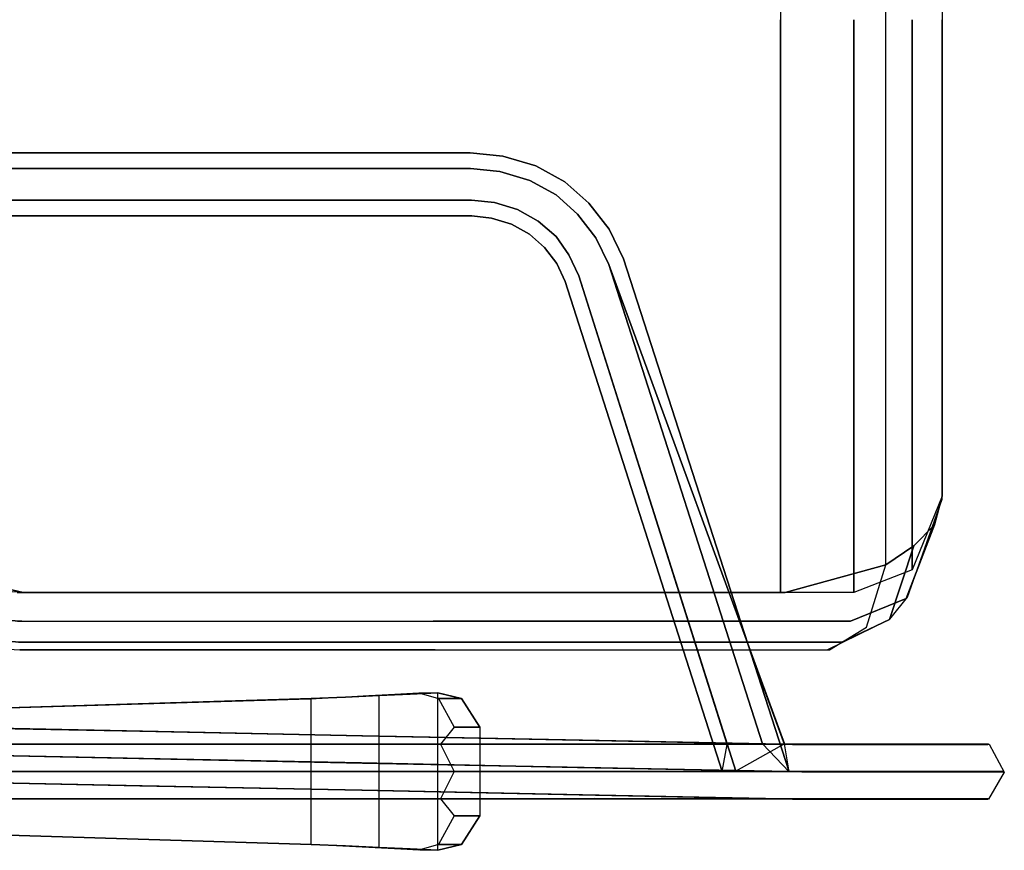
# Model space of a CAD drawing. Units: metres. Extents: x -0.247 to 0.374, y -4.046 to -3.466.
# Drawn here: x 0.03 to 0.374, y -4.046 to -3.756 of the extents above; entities that cross this region are included whole.
import ezdxf

# ---------------------------------------------------------------- set-up
doc = ezdxf.new("R2010")
doc.units = ezdxf.units.M
for name, color, linetype in [('72_GFX_INSERT', 7, 'Continuous'), ('72_GFX_S64_D2_ANY', 7, 'Continuous'), ('72_GFX_S64_D3_SM_A-POLST', 7, 'Continuous'), ('72_GFX_S64_D3_SM_GESTELL', 7, 'Continuous'), ('72_GFX_S64_D3_SM_SCHALE-', 7, 'Continuous'), ('72_GFX_S64_D3_SM_SITZ---', 7, 'Continuous'), ('72GF642D01_GRAFIK', 2, 'Continuous')]:
    doc.layers.add(name, color=color, linetype=linetype)

# ---------------------------------------------------------------- blocks, each defined once
blk = doc.blocks.new('72GF64302SMSCHA')
for points, invisible_edges in [([(-0.05328, 0.2, 0.40532), (-0.05328, -0.2, 0.40532), (-0.06665, -0.19683, 0.40433), (-0.06665, 0.19683, 0.40433)], 5), ([(0.09129, -0.2, 0.41736), (0.09129, 0.2, 0.41736), (-0.05328, 0.2, 0.40532), (-0.05328, -0.2, 0.40532)], 5), ([(0.21273, 0.2, 0.41339), (0.21273, -0.2, 0.41339), (0.09129, -0.2, 0.41736), (0.09129, 0.2, 0.41736)], 5), ([(0.24782, -0.19036, 0.39638), (0.24782, 0.19036, 0.39638), (0.21273, 0.2, 0.41339), (0.21273, -0.2, 0.41339)], 4), ([(-0.06709, -0.19683, 0.42097), (-0.06665, -0.19683, 0.40433), (-0.05328, -0.2, 0.40532), (-0.0537, -0.2, 0.42152)], 5), ([(-0.05328, -0.2, 0.40532), (-0.0537, -0.2, 0.42152), (0.09139, -0.2, 0.42503), (0.09129, -0.2, 0.41736)], 5), ([(0.09139, -0.2, 0.42503), (0.09129, -0.2, 0.41736), (0.21273, -0.2, 0.41339)], 1)]:
    blk.add_3dface(points, dxfattribs=dict(invisible_edges=invisible_edges))
blk = doc.blocks.new('72GF64302SMSIPO')
at = {"extrusion": (-0.040623, 2.48733e-18, 0.999175)}
for p, q in [((0.09058, -0.22, 0.44502), (-0.05448, -0.22, 0.4415)), ((-0.05448, -0.22, 0.4415), (0.09058, -0.22, 0.44502)), ((0.09058, -0.22, 0.44502), (-0.05448, -0.22, 0.4415)), ((-0.05448, -0.22, 0.4415), (0.09058, -0.22, 0.44502))]:
    blk.add_line(p, q, dxfattribs=at)
at = {"extrusion": (0.040623, -2.48733e-18, -0.999175)}
for p, q in [((-0.05448, -0.22, 0.4415), (0.09058, -0.22, 0.44502)), ((0.09058, -0.22, 0.44502), (-0.05448, -0.22, 0.4415)), ((-0.05448, -0.22, 0.4415), (0.09058, -0.22, 0.44502)), ((0.09058, -0.22, 0.44502), (-0.05448, -0.22, 0.4415))]:
    blk.add_line(p, q, dxfattribs=at)
for points, invisible_edges in [([(0.08977, -0.2, 0.465), (0.08977, 0.2, 0.465), (-0.05533, 0.2, 0.46148), (-0.05533, -0.2, 0.46148)], 5), ([(0.08977, 0.2, 0.465), (0.2111, 0.2, 0.45336), (0.2111, -0.2, 0.45336), (0.08977, -0.2, 0.465)], 8), ([(0.24782, -0.19036, 0.39638), (0.24782, 0.19036, 0.39638), (0.21273, 0.2, 0.41339), (0.21273, -0.2, 0.41339)], 5), ([(0.25768, 0.18368, 0.39508), (0.25768, -0.18368, 0.39508), (0.24782, -0.19036, 0.39638), (0.24782, 0.19036, 0.39638)], 5), ([(0.26489, -0.17636, 0.39433), (0.26489, 0.17636, 0.39433), (0.25768, 0.18368, 0.39508), (0.25768, -0.18368, 0.39508)], 5), ([(0.26489, 0.17636, 0.39433), (0.26753, 0.16636, 0.39479), (0.26753, -0.16636, 0.39479), (0.26489, -0.17636, 0.39433)], 8), ([(0.2111, 0, 0.45336), (0.23673, 0, 0.44218), (0.23673, -0.2, 0.44218), (0.2111, -0.2, 0.45336)], 1), ([(0.23673, 0, 0.44218), (0.25707, 0, 0.42275), (0.25707, -0.1921, 0.42275), (0.23673, -0.2, 0.44218)], 1), ([(0.25707, 0, 0.42275), (0.26753, 0, 0.39479), (0.26753, -0.16636, 0.39479), (0.25707, -0.1921, 0.42275)], 1), ([(0.25707, -0.1921, 0.42275), (0.25494, -0.2021, 0.42113), (0.26489, -0.17636, 0.39433), (0.26753, -0.16636, 0.39479)], 1), ([(0.25494, -0.2021, 0.42113), (0.24912, -0.20942, 0.41669), (0.25768, -0.18368, 0.39508), (0.26489, -0.17636, 0.39433)], 1), ([(0.24912, -0.20942, 0.41669), (0.24117, -0.2121, 0.41062), (0.24782, -0.19036, 0.39638), (0.25768, -0.18368, 0.39508)], 1), ([(0.21273, -0.2, 0.41339), (0.24117, -0.2121, 0.41062), (0.24782, -0.19036, 0.39638), (0.21273, -0.2, 0.41339)], 1), ([(0.23673, -0.2, 0.44218), (0.23559, -0.21, 0.43975), (0.25494, -0.2021, 0.42113), (0.25707, -0.1921, 0.42275)], 5), ([(-0.05715, -0.1998, 0.42138), (-0.05841, -0.20973, 0.42401), (-0.05378, -0.21, 0.4242), (-0.05368, -0.2, 0.42152)], 5), ([(0.08988, -0.21, 0.46232), (0.08977, -0.2, 0.465), (-0.05533, -0.2, 0.46148), (-0.05519, -0.21, 0.45881)], 5), ([(0.09129, -0.21, 0.42771), (0.09139, -0.2, 0.42503), (-0.0537, -0.2, 0.42152), (-0.05378, -0.21, 0.4242)], 5), ([(0.2111, -0.2, 0.45336), (0.08977, -0.2, 0.465), (0.08988, -0.21, 0.46232), (0.21121, -0.21, 0.45068)], 10), ([(0.21273, -0.2, 0.41339), (0.09139, -0.2, 0.42503), (0.09129, -0.21, 0.42771), (0.21262, -0.21, 0.41607)], 10), ([(0.2111, -0.2, 0.45336), (0.21121, -0.21, 0.45068), (0.23559, -0.21, 0.43975), (0.23673, -0.2, 0.44218)], 5), ([(0.21262, -0.21, 0.41607), (0.21273, -0.2, 0.41339), (0.24117, -0.2121, 0.41062)], 11), ([(0.23559, -0.21, 0.43975), (0.23248, -0.21732, 0.43313), (0.24912, -0.20942, 0.41669), (0.25494, -0.2021, 0.42113)], 5), ([(0.23248, -0.21732, 0.43313), (0.22822, -0.22, 0.42408), (0.24117, -0.2121, 0.41062), (0.24912, -0.20942, 0.41669)], 5), ([(-0.05841, -0.20973, 0.42401), (-0.05954, -0.217, 0.43129), (-0.05408, -0.21732, 0.43151), (-0.05378, -0.21, 0.4242)], 5), ([(0.09018, -0.21732, 0.45501), (-0.05489, -0.21732, 0.45149), (-0.05519, -0.21, 0.45881), (0.08988, -0.21, 0.46232)], 10), ([(0.09099, -0.21732, 0.43502), (-0.05408, -0.21732, 0.43151), (-0.05378, -0.21, 0.4242), (0.09129, -0.21, 0.42771)], 10), ([(0.21121, -0.21, 0.45068), (0.08988, -0.21, 0.46232), (0.09018, -0.21732, 0.45501), (0.21151, -0.21732, 0.44336)], 10), ([(0.21262, -0.21, 0.41607), (0.09129, -0.21, 0.42771), (0.09099, -0.21732, 0.43502), (0.21232, -0.21732, 0.42338)], 10), ([(0.21121, -0.21, 0.45068), (0.21151, -0.21732, 0.44336), (0.23248, -0.21732, 0.43313), (0.23559, -0.21, 0.43975)], 5), ([(0.21232, -0.21732, 0.42338), (0.21192, -0.22, 0.43337), (0.22822, -0.22, 0.42408), (0.24117, -0.2121, 0.41062)], 9), ([(0.21232, -0.21732, 0.42338), (0.21262, -0.21, 0.41607), (0.24117, -0.2121, 0.41062), (0.21232, -0.21732, 0.42338)], 7), ([(-0.06036, -0.217, 0.45127), (-0.06026, -0.21966, 0.44127), (-0.05448, -0.22, 0.4415), (-0.05489, -0.21732, 0.45149)], 5), ([(-0.05954, -0.217, 0.43129), (-0.06026, -0.21966, 0.44127), (-0.05448, -0.22, 0.4415), (-0.05408, -0.21732, 0.43151)], 5), ([(-0.05489, -0.21732, 0.45149), (0.09018, -0.21732, 0.45501), (0.09058, -0.22, 0.44502), (-0.05448, -0.22, 0.4415)], 10), ([(-0.05408, -0.21732, 0.43151), (0.09099, -0.21732, 0.43502), (0.09058, -0.22, 0.44502), (-0.05448, -0.22, 0.4415)], 10), ([(0.21151, -0.21732, 0.44336), (0.09018, -0.21732, 0.45501), (0.09058, -0.22, 0.44502), (0.21192, -0.22, 0.43337)], 10), ([(0.21232, -0.21732, 0.42338), (0.09099, -0.21732, 0.43502), (0.09058, -0.22, 0.44502), (0.21192, -0.22, 0.43337)], 10), ([(0.21151, -0.21732, 0.44336), (0.21192, -0.22, 0.43337), (0.22822, -0.22, 0.42408), (0.23248, -0.21732, 0.43313)], 5)]:
    blk.add_3dface(points, dxfattribs=dict(invisible_edges=invisible_edges))
blk = doc.blocks.new('72GF64303SMAL01')
for points, invisible_edges in [([(-0.13191, -0.2425, 0.65), (-0.13191, -0.2425, 0.66), (0.04724, -0.237, 0.66), (0.04724, -0.237, 0.65)], 5), ([(0.04724, -0.237, 0.65), (0.04724, -0.25297, 0.6445), (-0.13191, -0.25297, 0.6445), (-0.13191, -0.2425, 0.65)], 5), ([(0.04724, -0.288, 0.66), (0.04724, -0.237, 0.66), (-0.13191, -0.2425, 0.66), (-0.13191, -0.2825, 0.66)], 1), ([(0.04724, -0.237, 0.66), (0.04724, -0.237, 0.65), (0.05748, -0.2365, 0.64905), (0.0593, -0.2365, 0.65888)], 5), ([(0.05748, -0.2365, 0.64905), (0.05621, -0.25297, 0.64369), (0.04724, -0.25297, 0.6445), (0.04724, -0.237, 0.65)], 5), ([(0.04724, -0.288, 0.66), (0.04724, -0.237, 0.66), (0.0593, -0.2365, 0.65888), (0.0593, -0.2885, 0.65888)], 4), ([(0.06737, -0.236, 0.64624), (0.06525, -0.25297, 0.64117), (0.05621, -0.25297, 0.64369), (0.05748, -0.2365, 0.64905)], 5), ([(0.0593, -0.2365, 0.65888), (0.05748, -0.2365, 0.64905), (0.06737, -0.236, 0.64624), (0.07096, -0.236, 0.65557)], 5), ([(0.0593, -0.2885, 0.65888), (0.0593, -0.2365, 0.65888), (0.07096, -0.236, 0.65557), (0.07096, -0.289, 0.65557)], 5), ([(0.07658, -0.2355, 0.64168), (0.07367, -0.25297, 0.63702), (0.06525, -0.25297, 0.64117), (0.06737, -0.236, 0.64624)], 5), ([(0.07096, -0.236, 0.65557), (0.06737, -0.236, 0.64624), (0.07658, -0.2355, 0.64168), (0.08181, -0.2355, 0.6502)], 5), ([(0.07096, -0.289, 0.65557), (0.07096, -0.236, 0.65557), (0.08181, -0.2355, 0.6502), (0.08181, -0.2895, 0.6502)], 4), ([(0.0848, -0.235, 0.63551), (0.08118, -0.25297, 0.63138), (0.07367, -0.25297, 0.63702), (0.07658, -0.2355, 0.64168)], 5), ([(0.08181, -0.2355, 0.6502), (0.07658, -0.2355, 0.64168), (0.0848, -0.235, 0.63551), (0.0915, -0.235, 0.64293)], 5), ([(0.09176, -0.237, 0.62794), (0.08751, -0.25297, 0.62446), (0.08118, -0.25297, 0.63138), (0.0848, -0.235, 0.63551)], 5), ([(0.08181, -0.2895, 0.6502), (0.08181, -0.2355, 0.6502), (0.0915, -0.235, 0.64293), (0.0915, -0.29, 0.64293)], 5), ([(0.0915, -0.235, 0.64293), (0.0848, -0.235, 0.63551), (0.09176, -0.237, 0.62794), (0.0997, -0.237, 0.63401)], 1), ([(0.09721, -0.247, 0.61923), (0.09245, -0.25297, 0.61648), (0.08751, -0.25297, 0.62446), (0.09176, -0.237, 0.62794)], 4), ([(0.0915, -0.29, 0.64293), (0.0915, -0.235, 0.64293), (0.0997, -0.237, 0.63401), (0.0997, -0.288, 0.63401)], 4), ([(0.0997, -0.288, 0.63401), (0.0997, -0.237, 0.63401), (0.10613, -0.247, 0.62375), (0.10613, -0.278, 0.62375)], 1), ([(0.10613, -0.247, 0.62375), (0.09721, -0.247, 0.61923), (0.09245, -0.25297, 0.61648), (0.09722, -0.2625, 0.61923)], 8), ([(0.10613, -0.278, 0.62375), (0.09722, -0.2625, 0.61923), (0.10613, -0.247, 0.62375)], 3), ([(0.04724, -0.25297, 0.6445), (0.04724, -0.2625, 0.65), (-0.13191, -0.2625, 0.65), (-0.13191, -0.25297, 0.6445)], 1), ([(0.05621, -0.25297, 0.64369), (0.05685, -0.2625, 0.64915), (0.04724, -0.2625, 0.65), (0.04724, -0.25297, 0.6445)], 5), ([(0.06525, -0.25297, 0.64117), (0.06689, -0.2625, 0.64642), (0.05685, -0.2625, 0.64915), (0.05621, -0.25297, 0.64369)], 5), ([(0.07367, -0.25297, 0.63702), (0.07625, -0.2625, 0.64188), (0.06689, -0.2625, 0.64642), (0.06525, -0.25297, 0.64117)], 5), ([(0.08118, -0.25297, 0.63138), (0.08461, -0.2625, 0.63568), (0.07625, -0.2625, 0.64188), (0.07367, -0.25297, 0.63702)], 5), ([(0.08751, -0.25297, 0.62446), (0.09168, -0.2625, 0.62804), (0.08461, -0.2625, 0.63568), (0.08118, -0.25297, 0.63138)], 5), ([(0.09245, -0.25297, 0.61648), (0.09722, -0.2625, 0.61923), (0.09168, -0.2625, 0.62804), (0.08751, -0.25297, 0.62446)], 5), ([(0.04724, -0.2625, 0.65), (0.04724, -0.27203, 0.6445), (-0.13191, -0.27203, 0.6445), (-0.13191, -0.2625, 0.65)], 1), ([(0.05685, -0.2625, 0.64915), (0.05621, -0.27203, 0.64369), (0.04724, -0.27203, 0.6445), (0.04724, -0.2625, 0.65)], 5), ([(0.06689, -0.2625, 0.64642), (0.06525, -0.27203, 0.64117), (0.05621, -0.27203, 0.64369), (0.05685, -0.2625, 0.64915)], 5), ([(0.07625, -0.2625, 0.64188), (0.07367, -0.27203, 0.63702), (0.06525, -0.27203, 0.64117), (0.06689, -0.2625, 0.64642)], 5), ([(0.08461, -0.2625, 0.63568), (0.08118, -0.27203, 0.63138), (0.07367, -0.27203, 0.63702), (0.07625, -0.2625, 0.64188)], 5), ([(0.09168, -0.2625, 0.62804), (0.08751, -0.27203, 0.62446), (0.08118, -0.27203, 0.63138), (0.08461, -0.2625, 0.63568)], 5), ([(0.09722, -0.2625, 0.61923), (0.09245, -0.27203, 0.61648), (0.08751, -0.27203, 0.62446), (0.09168, -0.2625, 0.62804)], 5), ([(0.09722, -0.2625, 0.61923), (0.09245, -0.27203, 0.61648), (0.09721, -0.278, 0.61923), (0.10613, -0.278, 0.62375)], 8), ([(-0.13191, -0.27203, 0.6445), (-0.13191, -0.2825, 0.65), (0.04724, -0.288, 0.65), (0.04724, -0.27203, 0.6445)], 5), ([(0.04724, -0.288, 0.65), (0.04724, -0.27203, 0.6445), (0.05621, -0.27203, 0.64369), (0.05748, -0.2885, 0.64905)], 5), ([(0.05748, -0.2885, 0.64905), (0.05621, -0.27203, 0.64369), (0.06525, -0.27203, 0.64117), (0.06737, -0.289, 0.64624)], 5), ([(0.06737, -0.289, 0.64624), (0.06525, -0.27203, 0.64117), (0.07367, -0.27203, 0.63702), (0.07658, -0.2895, 0.64168)], 5), ([(0.07658, -0.2895, 0.64168), (0.07367, -0.27203, 0.63702), (0.08118, -0.27203, 0.63138), (0.0848, -0.29, 0.63551)], 5), ([(0.0848, -0.29, 0.63551), (0.08118, -0.27203, 0.63138), (0.08751, -0.27203, 0.62446), (0.09176, -0.288, 0.62794)], 5), ([(0.08751, -0.27203, 0.62446), (0.09245, -0.27203, 0.61648), (0.09721, -0.278, 0.61923), (0.09176, -0.288, 0.62794)], 8), ([(0.04724, -0.288, 0.65), (0.04724, -0.288, 0.66), (-0.13191, -0.2825, 0.66), (-0.13191, -0.2825, 0.65)], 5), ([(0.04724, -0.288, 0.65), (0.04724, -0.288, 0.66), (0.0593, -0.2885, 0.65888), (0.05748, -0.2885, 0.64905)], 5), ([(0.05748, -0.2885, 0.64905), (0.0593, -0.2885, 0.65888), (0.07096, -0.289, 0.65557), (0.06737, -0.289, 0.64624)], 5), ([(0.0848, -0.29, 0.63551), (0.0915, -0.29, 0.64293), (0.0997, -0.288, 0.63401), (0.09176, -0.288, 0.62794)], 1), ([(0.06737, -0.289, 0.64624), (0.07096, -0.289, 0.65557), (0.08181, -0.2895, 0.6502), (0.07658, -0.2895, 0.64168)], 5), ([(0.07658, -0.2895, 0.64168), (0.08181, -0.2895, 0.6502), (0.0915, -0.29, 0.64293), (0.0848, -0.29, 0.63551)], 5)]:
    blk.add_3dface(points, dxfattribs=dict(invisible_edges=invisible_edges))
for points in [[(0.0997, -0.237, 0.63401), (0.09176, -0.237, 0.62794), (0.09721, -0.247, 0.61923), (0.10613, -0.247, 0.62375)], [(0.09176, -0.288, 0.62794), (0.0997, -0.288, 0.63401), (0.10613, -0.278, 0.62375), (0.09721, -0.278, 0.61923)]]:
    blk.add_3dface(points)
blk = doc.blocks.new('72GF64303SMGS01')
for points, invisible_edges in [([(0.10275, -0.0465, 0.40249), (0.10289, -0.052, 0.39296), (-0.22557, -0.052, 0.37154), (-0.22557, -0.0465, 0.38106)], 5), ([(0.10289, -0.052, 0.41201), (0.10275, -0.0465, 0.40249), (-0.22557, -0.0465, 0.38106), (-0.22557, -0.052, 0.39059)], 5), ([(0.11415, -0.04762, 0.40343), (0.11318, -0.05303, 0.3939), (0.10289, -0.052, 0.39296), (0.10275, -0.0465, 0.40249)], 5), ([(0.11318, -0.05303, 0.41296), (0.11415, -0.04762, 0.40343), (0.10275, -0.0465, 0.40249), (0.10289, -0.052, 0.41201)], 5), ([(0.12566, -0.05103, 0.40419), (0.1236, -0.05613, 0.39466), (0.11318, -0.05303, 0.3939), (0.11415, -0.04762, 0.40343)], 5), ([(0.1236, -0.05613, 0.41371), (0.12566, -0.05103, 0.40419), (0.11415, -0.04762, 0.40343), (0.11318, -0.05303, 0.41296)], 5), ([(0.13587, -0.0566, 0.40286), (0.13281, -0.06118, 0.39523), (0.1236, -0.05613, 0.39466), (0.12566, -0.05103, 0.40419)], 5), ([(0.13281, -0.06118, 0.41428), (0.13587, -0.0566, 0.40286), (0.12566, -0.05103, 0.40419), (0.1236, -0.05613, 0.41371)], 5), ([(0.10289, -0.052, 0.39296), (0.10318, -0.063, 0.39296), (-0.22557, -0.063, 0.37154), (-0.22557, -0.052, 0.37154)], 5), ([(0.10318, -0.063, 0.41201), (0.10289, -0.052, 0.41201), (-0.22557, -0.052, 0.39059), (-0.22557, -0.063, 0.39059)], 5), ([(0.11318, -0.05303, 0.3939), (0.11122, -0.06386, 0.3939), (0.10318, -0.063, 0.39296), (0.10289, -0.052, 0.39296)], 5), ([(0.11122, -0.06386, 0.41296), (0.11318, -0.05303, 0.41296), (0.10289, -0.052, 0.41201), (0.10318, -0.063, 0.41201)], 5), ([(0.1236, -0.05613, 0.39466), (0.11929, -0.06633, 0.39466), (0.11122, -0.06386, 0.3939), (0.11318, -0.05303, 0.3939)], 5), ([(0.11929, -0.06633, 0.41371), (0.1236, -0.05613, 0.41371), (0.11318, -0.05303, 0.41296), (0.11122, -0.06386, 0.41296)], 5), ([(0.12651, -0.07032, 0.41371), (0.13281, -0.06118, 0.41428), (0.1236, -0.05613, 0.41371), (0.11929, -0.06633, 0.41371)], 5), ([(0.13281, -0.06118, 0.39523), (0.12651, -0.07032, 0.39466), (0.11929, -0.06633, 0.39466), (0.1236, -0.05613, 0.39466)], 5), ([(0.14416, -0.0641, 0.40475), (0.14024, -0.06795, 0.39523), (0.13281, -0.06118, 0.39523), (0.13587, -0.0566, 0.40286)], 5), ([(0.14024, -0.06795, 0.41428), (0.14416, -0.0641, 0.40475), (0.13587, -0.0566, 0.40286), (0.13281, -0.06118, 0.41428)], 5), ([(0.14024, -0.06795, 0.39523), (0.13277, -0.07566, 0.39523), (0.12651, -0.07032, 0.39466), (0.13281, -0.06118, 0.39523)], 5), ([(0.13277, -0.07566, 0.41428), (0.14024, -0.06795, 0.41428), (0.13281, -0.06118, 0.41428), (0.12651, -0.07032, 0.41371)], 5), ([(0.10318, -0.063, 0.39296), (0.10332, -0.0685, 0.40249), (-0.22557, -0.0685, 0.38106), (-0.22557, -0.063, 0.37154)], 5), ([(0.10332, -0.0685, 0.40249), (0.10318, -0.063, 0.41201), (-0.22557, -0.063, 0.39059), (-0.22557, -0.0685, 0.38106)], 5), ([(0.11122, -0.06386, 0.3939), (0.11024, -0.06927, 0.40343), (0.10332, -0.0685, 0.40249), (0.10318, -0.063, 0.39296)], 5), ([(0.11024, -0.06927, 0.40343), (0.11122, -0.06386, 0.41296), (0.10318, -0.063, 0.41201), (0.10332, -0.0685, 0.40249)], 5), ([(0.11929, -0.06633, 0.39466), (0.11723, -0.07143, 0.40419), (0.11024, -0.06927, 0.40343), (0.11122, -0.06386, 0.3939)], 5), ([(0.11723, -0.07143, 0.40419), (0.11929, -0.06633, 0.41371), (0.11122, -0.06386, 0.41296), (0.11024, -0.06927, 0.40343)], 5), ([(0.14669, -0.07618, 0.41409), (0.15132, -0.0732, 0.40456), (0.14416, -0.0641, 0.40475), (0.14024, -0.06795, 0.41428)], 5), ([(0.15132, -0.0732, 0.40456), (0.14669, -0.07618, 0.39504), (0.14024, -0.06795, 0.39523), (0.14416, -0.0641, 0.40475)], 5), ([(0.12651, -0.07032, 0.39466), (0.12346, -0.0749, 0.40419), (0.11723, -0.07143, 0.40419), (0.11929, -0.06633, 0.39466)], 5), ([(0.12346, -0.0749, 0.40419), (0.12651, -0.07032, 0.41371), (0.11929, -0.06633, 0.41371), (0.11723, -0.07143, 0.40419)], 5), ([(0.14669, -0.07618, 0.39504), (0.13725, -0.08213, 0.39523), (0.13277, -0.07566, 0.39523), (0.14024, -0.06795, 0.39523)], 5), ([(0.13725, -0.08213, 0.41428), (0.14669, -0.07618, 0.41409), (0.14024, -0.06795, 0.41428), (0.13277, -0.07566, 0.41428)], 5), ([(0.13277, -0.07566, 0.39523), (0.12866, -0.07952, 0.40419), (0.12346, -0.0749, 0.40419), (0.12651, -0.07032, 0.39466)], 5), ([(0.12866, -0.07952, 0.40419), (0.13277, -0.07566, 0.41428), (0.12651, -0.07032, 0.41371), (0.12346, -0.0749, 0.40419)], 5), ([(0.15628, -0.08353, 0.40456), (0.15115, -0.0855, 0.39504), (0.14669, -0.07618, 0.39504), (0.15132, -0.0732, 0.40456)], 5), ([(0.15115, -0.0855, 0.41409), (0.15628, -0.08353, 0.40456), (0.15132, -0.0732, 0.40456), (0.14669, -0.07618, 0.41409)], 5), ([(0.13725, -0.08213, 0.39523), (0.133, -0.0851, 0.40475), (0.12866, -0.07952, 0.40419), (0.13277, -0.07566, 0.39523)], 5), ([(0.133, -0.0851, 0.40475), (0.13725, -0.08213, 0.41428), (0.13277, -0.07566, 0.41428), (0.12866, -0.07952, 0.40419)], 5), ([(0.15115, -0.0855, 0.39504), (0.14069, -0.08944, 0.39523), (0.13725, -0.08213, 0.39523), (0.14669, -0.07618, 0.39504)], 5), ([(0.14069, -0.08944, 0.41428), (0.15115, -0.0855, 0.41409), (0.14669, -0.07618, 0.41409), (0.13725, -0.08213, 0.41428)], 5), ([(0.14069, -0.08944, 0.39523), (0.13593, -0.09142, 0.40286), (0.133, -0.0851, 0.40475), (0.13725, -0.08213, 0.39523)], 5), ([(0.13593, -0.09142, 0.40286), (0.14069, -0.08944, 0.41428), (0.13725, -0.08213, 0.41428), (0.133, -0.0851, 0.40475)], 5), ([(0.19253, -0.25302, 0.41605), (0.20483, -0.2529, 0.41605), (0.15115, -0.0855, 0.41409), (0.14069, -0.08944, 0.41428)], 4), ([(0.21248, -0.2529, 0.39699), (0.19546, -0.26234, 0.39699), (0.14069, -0.08944, 0.39523), (0.15115, -0.0855, 0.39504)], 4), ([(0.2141, -0.26259, 0.40652), (0.21248, -0.2529, 0.39699), (0.15115, -0.0855, 0.39504), (0.15628, -0.08353, 0.40456)], 4), ([(0.20483, -0.2529, 0.41605), (0.2141, -0.26259, 0.40652), (0.15628, -0.08353, 0.40456), (0.15115, -0.0855, 0.41409)], 4), ([(0.19546, -0.26234, 0.39699), (0.19072, -0.26248, 0.40652), (0.13593, -0.09142, 0.40286), (0.14069, -0.08944, 0.39523)], 4), ([(0.19072, -0.26248, 0.40652), (0.19253, -0.25302, 0.41605), (0.14069, -0.08944, 0.41428), (0.13593, -0.09142, 0.40286)], 4), ([(-0.09025, -0.24687, 0.05321), (-0.09118, -0.25637, 0.05867), (-0.01293, -0.25796, 0.06098), (-0.0125, -0.24844, 0.05548)], 5), ([(-0.08842, -0.2469, 0.04237), (-0.09025, -0.24687, 0.05321), (-0.0125, -0.24844, 0.05548), (-0.01167, -0.24846, 0.04451)], 5), ([(-0.08753, -0.25645, 0.03697), (-0.08842, -0.2469, 0.04237), (-0.01167, -0.24846, 0.04451), (-0.01127, -0.25799, 0.03904)], 5), ([(-0.0125, -0.24844, 0.05548), (-0.01293, -0.25796, 0.06098), (0.06521, -0.25954, 0.05616), (0.06513, -0.25001, 0.05066)], 5), ([(-0.01167, -0.24846, 0.04451), (-0.0125, -0.24844, 0.05548), (0.06513, -0.25001, 0.05066), (0.06496, -0.25001, 0.03966)], 5), ([(-0.01127, -0.25799, 0.03904), (-0.01167, -0.24846, 0.04451), (0.06496, -0.25001, 0.03966), (0.06487, -0.25953, 0.03416)], 5), ([(0.06487, -0.25953, 0.03416), (0.06496, -0.25001, 0.03966), (0.14084, -0.25155, 0.02785), (0.14024, -0.26106, 0.02236)], 5), ([(0.06496, -0.25001, 0.03966), (0.06513, -0.25001, 0.05066), (0.14201, -0.25157, 0.03879), (0.14084, -0.25155, 0.02785)], 5), ([(0.06513, -0.25001, 0.05066), (0.06521, -0.25954, 0.05616), (0.14258, -0.26111, 0.04424), (0.14201, -0.25157, 0.03879)], 5), ([(0.04724, -0.2625, 0.628), (0.04724, -0.25297, 0.6335), (-0.15076, -0.25297, 0.6335), (-0.15076, -0.2625, 0.628)], 1), ([(0.04724, -0.25297, 0.6445), (0.04724, -0.2625, 0.65), (-0.15076, -0.2625, 0.65), (-0.15076, -0.25297, 0.6445)], 1), ([(0.04724, -0.25297, 0.6335), (0.04724, -0.25297, 0.6445), (-0.15076, -0.25297, 0.6445), (-0.15076, -0.25297, 0.6335)], 1), ([(0.05429, -0.2625, 0.6273), (0.05493, -0.25297, 0.63276), (0.04724, -0.25297, 0.6335), (0.04724, -0.2625, 0.628)], 5), ([(0.05493, -0.25297, 0.63276), (0.05621, -0.25297, 0.64369), (0.04724, -0.25297, 0.6445), (0.04724, -0.25297, 0.6335)], 5), ([(0.05621, -0.25297, 0.64369), (0.05685, -0.2625, 0.64915), (0.04724, -0.2625, 0.65), (0.04724, -0.25297, 0.6445)], 5), ([(0.06034, -0.2625, 0.62542), (0.06197, -0.25297, 0.63067), (0.05493, -0.25297, 0.63276), (0.05429, -0.2625, 0.6273)], 5), ([(0.06197, -0.25297, 0.63067), (0.06525, -0.25297, 0.64117), (0.05621, -0.25297, 0.64369), (0.05493, -0.25297, 0.63276)], 5), ([(0.06525, -0.25297, 0.64117), (0.06689, -0.2625, 0.64642), (0.05685, -0.2625, 0.64915), (0.05621, -0.25297, 0.64369)], 5), ([(0.06592, -0.2625, 0.62245), (0.06851, -0.25297, 0.62731), (0.06197, -0.25297, 0.63067), (0.06034, -0.2625, 0.62542)], 5), ([(0.06851, -0.25297, 0.62731), (0.07367, -0.25297, 0.63702), (0.06525, -0.25297, 0.64117), (0.06197, -0.25297, 0.63067)], 5), ([(0.07367, -0.25297, 0.63702), (0.07625, -0.2625, 0.64188), (0.06689, -0.2625, 0.64642), (0.06525, -0.25297, 0.64117)], 5), ([(0.07087, -0.2625, 0.6185), (0.0743, -0.25297, 0.6228), (0.06851, -0.25297, 0.62731), (0.06592, -0.2625, 0.62245)], 5), ([(0.0743, -0.25297, 0.6228), (0.08118, -0.25297, 0.63138), (0.07367, -0.25297, 0.63702), (0.06851, -0.25297, 0.62731)], 5), ([(0.07499, -0.2625, 0.61371), (0.07917, -0.25297, 0.61729), (0.0743, -0.25297, 0.6228), (0.07087, -0.2625, 0.6185)], 5), ([(0.08118, -0.25297, 0.63138), (0.08461, -0.2625, 0.63568), (0.07625, -0.2625, 0.64188), (0.07367, -0.25297, 0.63702)], 5), ([(0.07917, -0.25297, 0.61729), (0.08751, -0.25297, 0.62446), (0.08118, -0.25297, 0.63138), (0.0743, -0.25297, 0.6228)], 5), ([(0.07816, -0.2625, 0.60823), (0.08372, -0.25297, 0.60993), (0.07917, -0.25297, 0.61729), (0.07499, -0.2625, 0.61371)], 5), ([(0.13306, -0.2625, 0.52454), (0.13738, -0.25297, 0.52795), (0.08372, -0.25297, 0.60993), (0.07816, -0.2625, 0.60823)], 5), ([(0.08372, -0.25297, 0.60993), (0.09245, -0.25297, 0.61648), (0.08751, -0.25297, 0.62446), (0.07917, -0.25297, 0.61729)], 5), ([(0.08751, -0.25297, 0.62446), (0.09168, -0.2625, 0.62804), (0.08461, -0.2625, 0.63568), (0.08118, -0.25297, 0.63138)], 5), ([(0.13738, -0.25297, 0.52795), (0.14601, -0.25297, 0.53476), (0.09245, -0.25297, 0.61648), (0.08372, -0.25297, 0.60993)], 5), ([(0.09245, -0.25297, 0.61648), (0.09722, -0.2625, 0.61923), (0.09168, -0.2625, 0.62804), (0.08751, -0.25297, 0.62446)], 5), ([(0.14601, -0.25297, 0.53476), (0.15032, -0.2625, 0.53817), (0.09722, -0.2625, 0.61923), (0.09245, -0.25297, 0.61648)], 5), ([(0.17806, -0.2625, 0.43811), (0.18269, -0.25297, 0.44107), (0.13738, -0.25297, 0.52795), (0.13306, -0.2625, 0.52454)], 5), ([(0.18269, -0.25297, 0.44107), (0.19195, -0.25297, 0.447), (0.14601, -0.25297, 0.53476), (0.13738, -0.25297, 0.52795)], 5), ([(0.14024, -0.26106, 0.02236), (0.14084, -0.25155, 0.02785), (0.21532, -0.25305, 0.00918), (0.21422, -0.26256, 0.00375)], 5), ([(0.14084, -0.25155, 0.02785), (0.14201, -0.25157, 0.03879), (0.21748, -0.2531, 0.01997), (0.21532, -0.25305, 0.00918)], 5), ([(0.14201, -0.25157, 0.03879), (0.14258, -0.26111, 0.04424), (0.21854, -0.26265, 0.02532), (0.21748, -0.2531, 0.01997)], 5), ([(0.19195, -0.25297, 0.447), (0.19658, -0.2625, 0.44997), (0.15032, -0.2625, 0.53817), (0.14601, -0.25297, 0.53476)], 5), ([(0.21431, -0.2625, 0.34766), (0.21921, -0.25297, 0.35015), (0.18269, -0.25297, 0.44107), (0.17806, -0.2625, 0.43811)], 5), ([(0.21921, -0.25297, 0.35015), (0.22901, -0.25297, 0.35514), (0.19195, -0.25297, 0.447), (0.18269, -0.25297, 0.44107)], 5), ([(0.22901, -0.25297, 0.35514), (0.23391, -0.2625, 0.35764), (0.19658, -0.2625, 0.44997), (0.19195, -0.25297, 0.447)], 5), ([(0.21422, -0.26256, 0.00375), (0.21532, -0.25305, 0.00918), (0.23191, -0.25308, 0.00554), (0.23194, -0.2626, 0.00004)], 5), ([(0.24146, -0.2625, 0.25407), (0.24659, -0.25297, 0.25607), (0.21921, -0.25297, 0.35015), (0.21431, -0.2625, 0.34766)], 5), ([(0.21532, -0.25305, 0.00918), (0.21748, -0.2531, 0.01997), (0.23186, -0.25308, 0.01654), (0.23191, -0.25308, 0.00554)], 5), ([(0.21748, -0.2531, 0.01997), (0.21854, -0.26265, 0.02532), (0.23183, -0.2626, 0.02204), (0.23186, -0.25308, 0.01654)], 5), ([(0.24659, -0.25297, 0.25607), (0.25683, -0.25297, 0.26007), (0.22901, -0.25297, 0.35514), (0.21921, -0.25297, 0.35015)], 5), ([(0.25683, -0.25297, 0.26007), (0.26196, -0.2625, 0.26207), (0.23391, -0.2625, 0.35764), (0.22901, -0.25297, 0.35514)], 5), ([(0.23186, -0.25308, 0.01654), (0.23183, -0.2626, 0.02204), (0.24375, -0.2626, 0.02343), (0.24568, -0.25308, 0.01828)], 5), ([(0.23191, -0.25308, 0.00554), (0.23186, -0.25308, 0.01654), (0.24568, -0.25308, 0.01828), (0.24955, -0.25308, 0.00798)], 5), ([(0.23194, -0.2626, 0.00004), (0.23191, -0.25308, 0.00554), (0.24955, -0.25308, 0.00798), (0.25149, -0.2626, 0.00283)], 5), ([(0.25926, -0.2625, 0.15827), (0.26455, -0.25297, 0.15975), (0.24659, -0.25297, 0.25607), (0.24146, -0.2625, 0.25407)], 5), ([(0.24568, -0.25308, 0.01828), (0.24375, -0.2626, 0.02343), (0.25445, -0.2626, 0.02887), (0.25805, -0.25308, 0.02471)], 5), ([(0.24955, -0.25308, 0.00798), (0.24568, -0.25308, 0.01828), (0.25805, -0.25308, 0.02471), (0.26525, -0.25308, 0.01639)], 5), ([(0.26455, -0.25297, 0.15975), (0.27514, -0.25297, 0.16272), (0.25683, -0.25297, 0.26007), (0.24659, -0.25297, 0.25607)], 5), ([(0.25149, -0.2626, 0.00283), (0.24955, -0.25308, 0.00798), (0.26525, -0.25308, 0.01639), (0.26885, -0.2626, 0.01223)], 5), ([(0.25805, -0.25308, 0.02471), (0.25445, -0.2626, 0.02887), (0.26259, -0.2626, 0.03768), (0.26741, -0.25308, 0.03503)], 5), ([(0.27514, -0.25297, 0.16272), (0.28044, -0.2625, 0.16421), (0.26196, -0.2625, 0.26207), (0.25683, -0.25297, 0.26007)], 5), ([(0.26525, -0.25308, 0.01639), (0.25805, -0.25308, 0.02471), (0.26741, -0.25308, 0.03503), (0.27705, -0.25308, 0.02973)], 5), ([(0.26751, -0.2625, 0.06118), (0.27293, -0.25297, 0.06213), (0.26455, -0.25297, 0.15975), (0.25926, -0.2625, 0.15827)], 5), ([(0.26741, -0.25308, 0.03503), (0.26259, -0.2626, 0.03768), (0.26718, -0.2626, 0.04877), (0.27262, -0.25308, 0.04795)], 5), ([(0.27293, -0.25297, 0.06213), (0.28376, -0.25297, 0.06404), (0.27514, -0.25297, 0.16272), (0.26455, -0.25297, 0.15975)], 5), ([(0.26885, -0.2626, 0.01223), (0.26525, -0.25308, 0.01639), (0.27705, -0.25308, 0.02973), (0.28187, -0.2626, 0.02707)], 5), ([(0.27262, -0.25308, 0.04795), (0.26718, -0.2626, 0.04877), (0.26751, -0.2625, 0.06118), (0.27293, -0.25297, 0.06213)], 5), ([(0.27705, -0.25308, 0.02973), (0.26741, -0.25308, 0.03503), (0.27262, -0.25308, 0.04795), (0.28349, -0.25308, 0.04633)], 5), ([(0.28349, -0.25308, 0.04633), (0.27262, -0.25308, 0.04795), (0.27293, -0.25297, 0.06213), (0.28376, -0.25297, 0.06404)], 5), ([(0.28376, -0.25297, 0.06404), (0.28918, -0.2625, 0.065), (0.28044, -0.2625, 0.16421), (0.27514, -0.25297, 0.16272)], 5), ([(0.28187, -0.2626, 0.02707), (0.27705, -0.25308, 0.02973), (0.28349, -0.25308, 0.04633), (0.28893, -0.2626, 0.04551)], 5), ([(0.28893, -0.2626, 0.04551), (0.28349, -0.25308, 0.04633), (0.28376, -0.25297, 0.06404), (0.28918, -0.2625, 0.065)], 5), ([(-0.09118, -0.25637, 0.05867), (-0.09028, -0.26592, 0.05328), (-0.01252, -0.26749, 0.05551), (-0.01293, -0.25796, 0.06098)], 5), ([(-0.08845, -0.26596, 0.04243), (-0.08753, -0.25645, 0.03697), (-0.01127, -0.25799, 0.03904), (-0.01169, -0.26751, 0.04454)], 5), ([(-0.01293, -0.25796, 0.06098), (-0.01252, -0.26749, 0.05551), (0.06511, -0.26907, 0.05065), (0.06521, -0.25954, 0.05616)], 5), ([(-0.01169, -0.26751, 0.04454), (-0.01127, -0.25799, 0.03904), (0.06487, -0.25953, 0.03416), (0.06494, -0.26906, 0.03966)], 5), ([(0.06494, -0.26906, 0.03966), (0.06487, -0.25953, 0.03416), (0.14024, -0.26106, 0.02236), (0.14081, -0.2706, 0.02781)], 5), ([(0.06521, -0.25954, 0.05616), (0.06511, -0.26907, 0.05065), (0.14198, -0.27062, 0.03875), (0.14258, -0.26111, 0.04424)], 5), ([(0.14081, -0.2706, 0.02781), (0.14024, -0.26106, 0.02236), (0.21422, -0.26256, 0.00375), (0.21529, -0.27211, 0.00911)], 5), ([(0.14258, -0.26111, 0.04424), (0.14198, -0.27062, 0.03875), (0.21745, -0.27215, 0.01989), (0.21854, -0.26265, 0.02532)], 5), ([(0.04724, -0.27203, 0.6335), (0.04724, -0.2625, 0.628), (-0.15076, -0.2625, 0.628), (-0.15076, -0.27203, 0.6335)], 1), ([(0.04724, -0.2625, 0.65), (0.04724, -0.27203, 0.6445), (-0.15076, -0.27203, 0.6445), (-0.15076, -0.2625, 0.65)], 1), ([(0.05493, -0.27203, 0.63276), (0.05429, -0.2625, 0.6273), (0.04724, -0.2625, 0.628), (0.04724, -0.27203, 0.6335)], 5), ([(0.05685, -0.2625, 0.64915), (0.05621, -0.27203, 0.64369), (0.04724, -0.27203, 0.6445), (0.04724, -0.2625, 0.65)], 5), ([(0.06197, -0.27203, 0.63067), (0.06034, -0.2625, 0.62542), (0.05429, -0.2625, 0.6273), (0.05493, -0.27203, 0.63276)], 5), ([(0.06689, -0.2625, 0.64642), (0.06525, -0.27203, 0.64117), (0.05621, -0.27203, 0.64369), (0.05685, -0.2625, 0.64915)], 5), ([(0.06851, -0.27203, 0.62731), (0.06592, -0.2625, 0.62245), (0.06034, -0.2625, 0.62542), (0.06197, -0.27203, 0.63067)], 5), ([(0.07625, -0.2625, 0.64188), (0.07367, -0.27203, 0.63702), (0.06525, -0.27203, 0.64117), (0.06689, -0.2625, 0.64642)], 5), ([(0.0743, -0.27203, 0.6228), (0.07087, -0.2625, 0.6185), (0.06592, -0.2625, 0.62245), (0.06851, -0.27203, 0.62731)], 5), ([(0.07917, -0.27203, 0.61729), (0.07499, -0.2625, 0.61371), (0.07087, -0.2625, 0.6185), (0.0743, -0.27203, 0.6228)], 5), ([(0.08461, -0.2625, 0.63568), (0.08118, -0.27203, 0.63138), (0.07367, -0.27203, 0.63702), (0.07625, -0.2625, 0.64188)], 5), ([(0.08293, -0.27203, 0.61098), (0.07816, -0.2625, 0.60823), (0.07499, -0.2625, 0.61371), (0.07917, -0.27203, 0.61729)], 5), ([(0.13738, -0.27203, 0.52795), (0.13306, -0.2625, 0.52454), (0.07816, -0.2625, 0.60823), (0.08293, -0.27203, 0.61098)], 5), ([(0.09168, -0.2625, 0.62804), (0.08751, -0.27203, 0.62446), (0.08118, -0.27203, 0.63138), (0.08461, -0.2625, 0.63568)], 5), ([(0.09722, -0.2625, 0.61923), (0.09245, -0.27203, 0.61648), (0.08751, -0.27203, 0.62446), (0.09168, -0.2625, 0.62804)], 5), ([(0.15032, -0.2625, 0.53817), (0.14601, -0.27203, 0.53476), (0.09245, -0.27203, 0.61648), (0.09722, -0.2625, 0.61923)], 5), ([(0.18269, -0.27203, 0.44107), (0.17806, -0.2625, 0.43811), (0.13306, -0.2625, 0.52454), (0.13738, -0.27203, 0.52795)], 5), ([(0.19658, -0.2625, 0.44997), (0.19195, -0.27203, 0.447), (0.14601, -0.27203, 0.53476), (0.15032, -0.2625, 0.53817)], 5), ([(0.21921, -0.27203, 0.35015), (0.21431, -0.2625, 0.34766), (0.17806, -0.2625, 0.43811), (0.18269, -0.27203, 0.44107)], 5), ([(0.23391, -0.2625, 0.35764), (0.22901, -0.27203, 0.35514), (0.19195, -0.27203, 0.447), (0.19658, -0.2625, 0.44997)], 5), ([(0.21529, -0.27211, 0.00911), (0.21422, -0.26256, 0.00375), (0.23194, -0.2626, 0.00004), (0.23191, -0.27213, 0.00554)], 5), ([(0.24659, -0.27203, 0.25607), (0.24146, -0.2625, 0.25407), (0.21431, -0.2625, 0.34766), (0.21921, -0.27203, 0.35015)], 5), ([(0.21854, -0.26265, 0.02532), (0.21745, -0.27215, 0.01989), (0.23186, -0.27213, 0.01654), (0.23183, -0.2626, 0.02204)], 5), ([(0.26196, -0.2625, 0.26207), (0.25683, -0.27203, 0.26007), (0.22901, -0.27203, 0.35514), (0.23391, -0.2625, 0.35764)], 5), ([(0.23183, -0.2626, 0.02204), (0.23186, -0.27213, 0.01654), (0.24568, -0.27213, 0.01828), (0.24375, -0.2626, 0.02343)], 5), ([(0.23191, -0.27213, 0.00554), (0.23194, -0.2626, 0.00004), (0.25149, -0.2626, 0.00283), (0.24955, -0.27213, 0.00798)], 5), ([(0.26455, -0.27203, 0.15975), (0.25926, -0.2625, 0.15827), (0.24146, -0.2625, 0.25407), (0.24659, -0.27203, 0.25607)], 5), ([(0.24375, -0.2626, 0.02343), (0.24568, -0.27213, 0.01828), (0.25805, -0.27213, 0.02471), (0.25445, -0.2626, 0.02887)], 5), ([(0.24955, -0.27213, 0.00798), (0.25149, -0.2626, 0.00283), (0.26885, -0.2626, 0.01223), (0.26525, -0.27213, 0.01639)], 5), ([(0.25445, -0.2626, 0.02887), (0.25805, -0.27213, 0.02471), (0.26741, -0.27213, 0.03503), (0.26259, -0.2626, 0.03768)], 5), ([(0.28044, -0.2625, 0.16421), (0.27514, -0.27203, 0.16272), (0.25683, -0.27203, 0.26007), (0.26196, -0.2625, 0.26207)], 5), ([(0.27293, -0.27203, 0.06213), (0.26751, -0.2625, 0.06118), (0.25926, -0.2625, 0.15827), (0.26455, -0.27203, 0.15975)], 5), ([(0.26259, -0.2626, 0.03768), (0.26741, -0.27213, 0.03503), (0.27262, -0.27213, 0.04795), (0.26718, -0.2626, 0.04877)], 5), ([(0.26525, -0.27213, 0.01639), (0.26885, -0.2626, 0.01223), (0.28187, -0.2626, 0.02707), (0.27705, -0.27213, 0.02973)], 5), ([(0.26718, -0.2626, 0.04877), (0.27262, -0.27213, 0.04795), (0.27293, -0.27203, 0.06213), (0.26751, -0.2625, 0.06118)], 5), ([(0.28918, -0.2625, 0.065), (0.28376, -0.27203, 0.06404), (0.27514, -0.27203, 0.16272), (0.28044, -0.2625, 0.16421)], 5), ([(0.27705, -0.27213, 0.02973), (0.28187, -0.2626, 0.02707), (0.28893, -0.2626, 0.04551), (0.28349, -0.27213, 0.04633)], 5), ([(0.28349, -0.27213, 0.04633), (0.28893, -0.2626, 0.04551), (0.28918, -0.2625, 0.065), (0.28376, -0.27203, 0.06404)], 5), ([(-0.09028, -0.26592, 0.05328), (-0.08845, -0.26596, 0.04243), (-0.01169, -0.26751, 0.04454), (-0.01252, -0.26749, 0.05551)], 5), ([(-0.01252, -0.26749, 0.05551), (-0.01169, -0.26751, 0.04454), (0.06494, -0.26906, 0.03966), (0.06511, -0.26907, 0.05065)], 5), ([(0.06511, -0.26907, 0.05065), (0.06494, -0.26906, 0.03966), (0.14081, -0.2706, 0.02781), (0.14198, -0.27062, 0.03875)], 5), ([(0.14198, -0.27062, 0.03875), (0.14081, -0.2706, 0.02781), (0.21529, -0.27211, 0.00911), (0.21745, -0.27215, 0.01989)], 5), ([(0.04724, -0.27203, 0.6445), (0.04724, -0.27203, 0.6335), (-0.15076, -0.27203, 0.6335), (-0.15076, -0.27203, 0.6445)], 1), ([(0.05621, -0.27203, 0.64369), (0.05493, -0.27203, 0.63276), (0.04724, -0.27203, 0.6335), (0.04724, -0.27203, 0.6445)], 5), ([(0.06525, -0.27203, 0.64117), (0.06197, -0.27203, 0.63067), (0.05493, -0.27203, 0.63276), (0.05621, -0.27203, 0.64369)], 5), ([(0.07367, -0.27203, 0.63702), (0.06851, -0.27203, 0.62731), (0.06197, -0.27203, 0.63067), (0.06525, -0.27203, 0.64117)], 5), ([(0.08118, -0.27203, 0.63138), (0.0743, -0.27203, 0.6228), (0.06851, -0.27203, 0.62731), (0.07367, -0.27203, 0.63702)], 5), ([(0.08751, -0.27203, 0.62446), (0.07917, -0.27203, 0.61729), (0.0743, -0.27203, 0.6228), (0.08118, -0.27203, 0.63138)], 5), ([(0.09245, -0.27203, 0.61648), (0.08293, -0.27203, 0.61098), (0.07917, -0.27203, 0.61729), (0.08751, -0.27203, 0.62446)], 5), ([(0.14601, -0.27203, 0.53476), (0.13738, -0.27203, 0.52795), (0.08293, -0.27203, 0.61098), (0.09245, -0.27203, 0.61648)], 5), ([(0.19195, -0.27203, 0.447), (0.18269, -0.27203, 0.44107), (0.13738, -0.27203, 0.52795), (0.14601, -0.27203, 0.53476)], 5), ([(0.22901, -0.27203, 0.35514), (0.21921, -0.27203, 0.35015), (0.18269, -0.27203, 0.44107), (0.19195, -0.27203, 0.447)], 5), ([(0.21745, -0.27215, 0.01989), (0.21529, -0.27211, 0.00911), (0.23191, -0.27213, 0.00554), (0.23186, -0.27213, 0.01654)], 5), ([(0.25683, -0.27203, 0.26007), (0.24659, -0.27203, 0.25607), (0.21921, -0.27203, 0.35015), (0.22901, -0.27203, 0.35514)], 5), ([(0.23186, -0.27213, 0.01654), (0.23191, -0.27213, 0.00554), (0.24955, -0.27213, 0.00798), (0.24568, -0.27213, 0.01828)], 5), ([(0.24568, -0.27213, 0.01828), (0.24955, -0.27213, 0.00798), (0.26525, -0.27213, 0.01639), (0.25805, -0.27213, 0.02471)], 5), ([(0.27514, -0.27203, 0.16272), (0.26455, -0.27203, 0.15975), (0.24659, -0.27203, 0.25607), (0.25683, -0.27203, 0.26007)], 5), ([(0.25805, -0.27213, 0.02471), (0.26525, -0.27213, 0.01639), (0.27705, -0.27213, 0.02973), (0.26741, -0.27213, 0.03503)], 5), ([(0.28376, -0.27203, 0.06404), (0.27293, -0.27203, 0.06213), (0.26455, -0.27203, 0.15975), (0.27514, -0.27203, 0.16272)], 5), ([(0.26741, -0.27213, 0.03503), (0.27705, -0.27213, 0.02973), (0.28349, -0.27213, 0.04633), (0.27262, -0.27213, 0.04795)], 5), ([(0.27262, -0.27213, 0.04795), (0.28349, -0.27213, 0.04633), (0.28376, -0.27203, 0.06404), (0.27293, -0.27203, 0.06213)], 5)]:
    blk.add_3dface(points, dxfattribs=dict(invisible_edges=invisible_edges))
blk = doc.blocks.new('72GF6427003')
at = {"layer": '72GF642D01_GRAFIK'}
for p, q in [((0.26753, -0.16738), (0.26753, 0)), ((0.25541, -0.20165), (0.26753, -0.16738)), ((0.24926, -0.20933), (0.25541, -0.20165)), ((0.22744, -0.22), (0.24926, -0.20933)), ((-0.05448, -0.22), (0.22744, -0.22)), ((0.17718, -0.22), (0.18757, -0.25272)), ((0.21244, -0.25302), (0.20038, -0.2201)), ((-0.13195, -0.24252), (0.04696, -0.23708)), ((0.04696, -0.23708), (0.08484, -0.23498)), ((0.08484, -0.23498), (0.09145, -0.23499)), ((0.09145, -0.23499), (0.09968, -0.23698)), ((0.09968, -0.23698), (0.10613, -0.24703)), ((0.10613, -0.24703), (0.10613, -0.278)), ((0.1062, -0.25091), (0.14136, -0.2516)), ((0.10627, -0.25308), (0.21236, -0.25298)), ((0.14136, -0.2516), (0.21338, -0.25301)), ((0.21338, -0.25301), (0.28393, -0.25299)), ((0.28393, -0.25299), (0.28923, -0.2627)), ((0.28923, -0.2627), (0.28367, -0.27215)), ((0.14609, -0.2719), (0.10613, -0.27203)), ((0.21519, -0.27207), (0.14609, -0.2719)), ((0.28367, -0.27215), (0.21519, -0.27207)), ((0.10613, -0.278), (0.09971, -0.288)), ((0.04711, -0.28797), (-0.13255, -0.28246)), ((0.08529, -0.29002), (0.04711, -0.28797)), ((0.09971, -0.288), (0.0915, -0.29)), ((0.0915, -0.29), (0.08529, -0.29002))]:
    blk.add_line(p, q, dxfattribs=at)
blk = doc.blocks.new('72GFX_S6421287055848000')
blk.add_blockref('72GF6427003', (0, 0))
blk = doc.blocks.new('EDWG14E522FC65134B01AF88FBE642163025')
at = {"layer": '72_GFX_S64_D2_ANY', "color": 7}
blk.add_blockref('72GFX_S6421287055848000', (0, 0), dxfattribs=at)
at = {"layer": '72_GFX_S64_D3_SM_A-POLST', "color": 0}
blk.add_blockref('72GF64303SMAL01', (0, 0), dxfattribs=at)
at = {"layer": '72_GFX_S64_D3_SM_GESTELL', "color": 0}
blk.add_blockref('72GF64303SMGS01', (0, 0), dxfattribs=at)
at = {"layer": '72_GFX_S64_D3_SM_SCHALE-', "color": 0}
blk.add_blockref('72GF64302SMSCHA', (0, 0), dxfattribs=at)
at = {"layer": '72_GFX_S64_D3_SM_SITZ---', "color": 0}
blk.add_blockref('72GF64302SMSIPO', (0, 0), dxfattribs=at)

msp = doc.modelspace()

# ---------------------------------------------------------------- block references
at = {"layer": '72_GFX_INSERT'}
msp.add_blockref('EDWG14E522FC65134B01AF88FBE642163025', (0.0844, -3.75575), dxfattribs=at)

doc.saveas('drawing.dxf')
